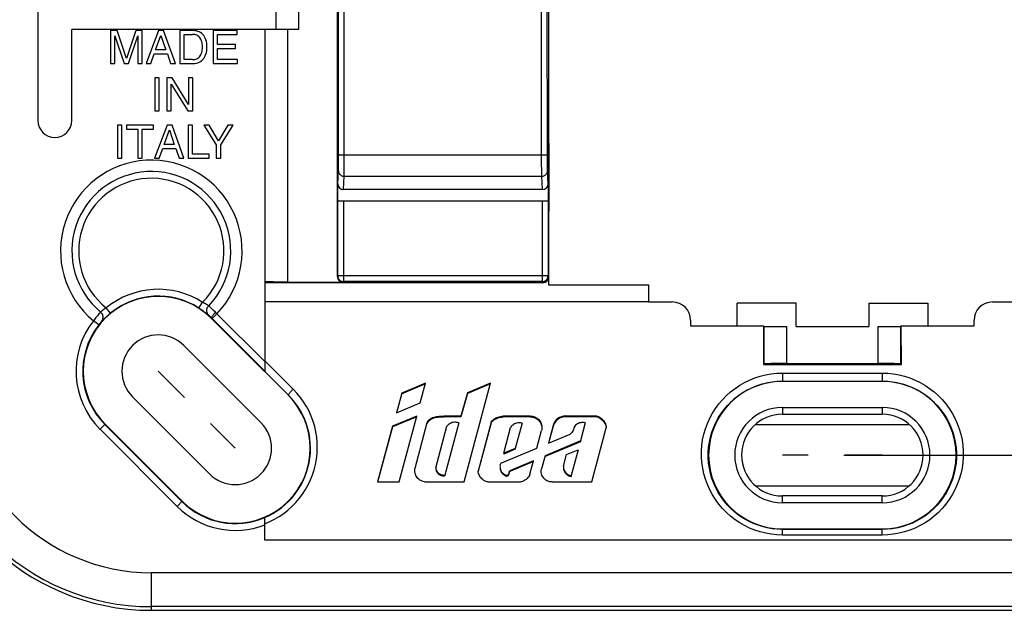
# Model space of a CAD drawing. Units: millimetres. Extents: x -86 to 62, y -37 to 79.
# Drawn here: x -36 to 8, y -37 to -11 of the extents above; entities that cross this region are included whole.
import ezdxf

# ---------------------------------------------------------------- set-up
doc = ezdxf.new("R2010")
doc.units = ezdxf.units.MM
doc.header["$LTSCALE"] = 16.335
doc.linetypes.add('DOT', pattern=[0.2, 0.1, -0.1])
doc.layers.get('0').update_dxf_attribs({"linetype": 'CONTINUOUS'})
doc.layers.add('DRAFT', color=7, linetype='CONTINUOUS')
doc.layers.add('RACCORDO', color=7, linetype='CONTINUOUS')
doc.styles.get("Standard").update_dxf_attribs({"font": 'txt', "width": 0.8})
doc.dimstyles.new('DIMSTYLE_1', dxfattribs={"dimtxt": 3, "dimasz": 3, "dimexe": 1.5, "dimexo": 0.5, "dimgap": 0.75, "dimtad": 1, "dimtxsty": 'STANDARD', "dimblk": '_FILLED', "dimblk1": '_FILLED', "dimblk2": '_FILLED', "dimcen": 0.09, "dimazin": 2, "dimtfac": 1, "dimtofl": 0, "dimtmove": 0, "dimatfit": 3, "dimldrblk": '_FILLED', "dimfxl": 1, "dimtolj": 1, "dimarcsym": 0})

# ---------------------------------------------------------------- blocks, each defined once
blk = doc.blocks.new('_FILLED')
at = {"color": 0, "linetype": 'BYBLOCK'}
blk.add_solid([(0, 0), (-1, 0.317), (-1, -0.317)], dxfattribs=at)
blk = doc.blocks.new('*D4')
at = {"color": 7, "linetype": 'CONTINUOUS'}
for p, q in [((0.5, 30), (62.5, 30)), ((61, 30), (61, 0)), ((61, -30), (61, 0)), ((0.5, -30), (62.5, -30))]:
    blk.add_line(p, q, dxfattribs=at)
at = {"color": 7, "linetype": 'CONTINUOUS', "xscale": 3, "yscale": 3, "zscale": 3}
for p, rotation in [((61, 30), 90), ((61, -30), 270)]:
    blk.add_blockref('_FILLED', p, dxfattribs=dict(at, rotation=rotation))

msp = doc.modelspace()

# ---------------------------------------------------------------- linework, layer by layer
at = {"color": 7, "linetype": 'CONTINUOUS'}
for p, q in [((-31.792, -11.29), (-31.792, -12.74)), ((-31.512, -11.29), (-31.792, -11.29)), ((-31.603, -11.524), (-31.195, -12.74)), ((-31.603, -12.74), (-31.603, -11.524)), ((-31.096, -12.522), (-31.512, -11.29)), ((-30.682, -11.29), (-31.096, -12.522)), ((-31.001, -12.74), (-30.593, -11.522)), ((-30.403, -11.29), (-30.682, -11.29)), ((-30.593, -11.522), (-30.593, -12.74)), ((-30.403, -12.74), (-30.403, -11.29)), ((-29.684, -11.29), (-30.229, -12.74)), ((-29.815, -12.144), (-29.581, -11.5)), ((-29.462, -11.29), (-29.684, -11.29)), ((-29.581, -11.5), (-29.365, -12.144)), ((-28.936, -12.74), (-29.462, -11.29)), ((-28.746, -11.29), (-28.746, -12.74)), ((-28.159, -11.29), (-28.746, -11.29)), ((-28.551, -12.572), (-28.551, -11.458)), ((-28.551, -11.458), (-28.185, -11.458)), ((-27.278, -11.29), (-27.278, -12.74)), ((-26.222, -11.29), (-27.278, -11.29)), ((-27.082, -11.908), (-27.082, -11.464)), ((-27.082, -11.464), (-26.222, -11.464)), ((-26.222, -11.464), (-26.222, -11.29)), ((-29.365, -12.144), (-29.815, -12.144)), ((-26.288, -11.908), (-27.082, -11.908)), ((-27.082, -12.566), (-27.082, -12.082)), ((-27.082, -12.082), (-26.288, -12.082)), ((-26.288, -12.082), (-26.288, -11.908)), ((-30.027, -12.74), (-29.876, -12.317)), ((-29.876, -12.317), (-29.294, -12.317)), ((-29.294, -12.317), (-29.15, -12.74)), ((-28.185, -12.572), (-28.551, -12.572)), ((-26.208, -12.566), (-27.082, -12.566)), ((-26.208, -12.74), (-26.208, -12.566)), ((-31.792, -12.74), (-31.603, -12.74)), ((-31.195, -12.74), (-31.001, -12.74)), ((-30.593, -12.74), (-30.403, -12.74)), ((-30.229, -12.74), (-30.027, -12.74)), ((-29.15, -12.74), (-28.936, -12.74)), ((-28.746, -12.74), (-28.159, -12.74)), ((-27.278, -12.74), (-26.208, -12.74)), ((-29.848, -13.375), (-29.848, -14.825)), ((-29.652, -13.375), (-29.848, -13.375)), ((-29.652, -14.825), (-29.652, -13.375)), ((-29.317, -13.375), (-29.317, -14.825)), ((-29.085, -13.375), (-29.317, -13.375)), ((-28.356, -14.552), (-29.085, -13.375)), ((-28.356, -13.375), (-28.356, -14.552)), ((-28.166, -13.375), (-28.356, -13.375)), ((-28.166, -14.825), (-28.166, -13.375)), ((-29.127, -13.647), (-28.386, -14.825)), ((-29.127, -14.825), (-29.127, -13.647)), ((-29.848, -14.825), (-29.652, -14.825)), ((-29.317, -14.825), (-29.127, -14.825)), ((-28.386, -14.825), (-28.166, -14.825)), ((-31.494, -15.459), (-31.494, -16.91)), ((-31.298, -15.459), (-31.494, -15.459)), ((-31.298, -16.91), (-31.298, -15.459)), ((-31.087, -15.459), (-31.087, -15.633)), ((-29.91, -15.459), (-31.087, -15.459)), ((-29.91, -15.633), (-29.91, -15.459)), ((-29.308, -15.459), (-29.853, -16.91)), ((-29.086, -15.459), (-29.308, -15.459)), ((-28.561, -16.91), (-29.086, -15.459)), ((-28.381, -15.459), (-28.381, -16.91)), ((-28.185, -15.459), (-28.381, -15.459)), ((-28.185, -16.736), (-28.185, -15.459)), ((-27.686, -15.459), (-27.139, -16.326)), ((-27.458, -15.459), (-27.686, -15.459)), ((-27.042, -16.156), (-27.458, -15.459)), ((-26.626, -15.459), (-27.042, -16.156)), ((-26.943, -16.326), (-26.395, -15.459)), ((-26.395, -15.459), (-26.626, -15.459)), ((-31.087, -15.633), (-30.597, -15.633)), ((-30.597, -15.633), (-30.597, -16.91)), ((-30.401, -16.91), (-30.401, -15.633)), ((-30.401, -15.633), (-29.91, -15.633)), ((-29.439, -16.314), (-29.205, -15.671)), ((-29.205, -15.671), (-28.989, -16.314)), ((-28.989, -16.314), (-29.439, -16.314)), ((-27.139, -16.326), (-27.139, -16.91)), ((-26.943, -16.91), (-26.943, -16.326)), ((-12.475, -19.25), (-12.475, -16.25)), ((-31.494, -16.91), (-31.298, -16.91)), ((-30.597, -16.91), (-30.401, -16.91)), ((-29.853, -16.91), (-29.651, -16.91)), ((-29.651, -16.91), (-29.5, -16.488)), ((-29.5, -16.488), (-28.918, -16.488)), ((-28.918, -16.488), (-28.775, -16.91)), ((-28.775, -16.91), (-28.561, -16.91)), ((-28.381, -16.91), (-27.45, -16.91)), ((-27.45, -16.736), (-28.185, -16.736)), ((-27.45, -16.91), (-27.45, -16.736)), ((-27.139, -16.91), (-26.943, -16.91)), ((-17.918, -26.822), (-18.966, -27.263)), ((-17.918, -26.856), (-18.966, -27.298)), ((-18.15, -27.688), (-17.918, -26.822)), ((-16.221, -31.184), (-15.053, -26.822)), ((-15.053, -26.822), (-16.075, -27.252)), ((-15.053, -26.856), (-16.075, -27.287)), ((-18.966, -27.263), (-19.202, -28.131)), ((-16.075, -27.252), (-16.361, -28.276)), ((-16.075, -27.287), (-16.361, -28.31)), ((-16.075, -27.252), (-16.075, -27.287)), ((-19.202, -28.131), (-18.15, -27.688)), ((-18.307, -28.276), (-19.375, -28.725)), ((-18.307, -28.31), (-19.375, -28.76)), ((-19.086, -31.184), (-18.307, -28.276)), ((-17.857, -28.584), (-18.393, -30.585)), ((-16.361, -28.276), (-17.12, -28.276)), ((-17.12, -28.276), (-17.12, -28.31)), ((-16.361, -28.31), (-17.12, -28.31)), ((-16.46, -28.581), (-17.075, -30.877)), ((-16.361, -28.276), (-16.361, -28.31)), ((-15.025, -28.541), (-15.604, -30.701)), ((-15.025, -28.576), (-15.595, -30.704)), ((-15.025, -28.541), (-15.025, -28.576)), ((-13.316, -28.276), (-14.495, -28.276)), ((-14.495, -28.276), (-14.495, -28.31)), ((-13.316, -28.31), (-14.495, -28.31)), ((-13.667, -28.589), (-13.965, -29.701)), ((-10.361, -28.276), (-11.749, -28.276)), ((-10.361, -28.31), (-11.746, -28.31)), ((-10.884, -28.575), (-11.099, -29.375)), ((-10.361, -28.276), (-10.361, -28.31)), ((-19.375, -28.725), (-20.043, -31.184)), ((-19.375, -28.76), (-20.034, -31.186)), ((-19.375, -28.725), (-19.375, -28.76)), ((-17.473, -30.56), (-16.982, -28.725)), ((-14.477, -29.917), (-14.174, -28.784)), ((-13.016, -29.688), (-12.809, -28.914)), ((-12.299, -28.687), (-12.509, -29.474)), ((-12.3, -28.726), (-12.501, -29.477)), ((-10.598, -31.184), (-9.957, -28.792)), ((-3.391, -28.65), (3.391, -28.65)), ((-11.099, -29.375), (-12.658, -30.031)), ((-11.099, -29.409), (-12.658, -30.066)), ((-12.509, -29.474), (-11.547, -29.069)), ((-11.099, -29.375), (-11.099, -29.409)), ((-14.604, -30.356), (-13.016, -29.688)), ((-13.965, -29.701), (-14.477, -29.917)), ((-13.965, -29.736), (-14.477, -29.952)), ((-14.477, -29.917), (-14.477, -29.952)), ((-13.965, -29.701), (-13.965, -29.736)), ((-11.704, -29.975), (-11.203, -29.763)), ((-11.203, -29.763), (-11.508, -30.904)), ((-13.165, -30.245), (-14.21, -30.685)), ((-13.165, -30.28), (-14.21, -30.72)), ((-13.324, -30.837), (-13.165, -30.245)), ((-12.658, -30.031), (-12.811, -30.602)), ((-11.843, -30.492), (-11.704, -29.975)), ((-11.843, -30.492), (-11.844, -30.513)), ((-20.043, -31.184), (-19.086, -31.184)), ((-17.973, -31.184), (-16.221, -31.184)), ((-17.075, -30.877), (-17.075, -30.912)), ((-15.195, -31.184), (-13.705, -31.184)), ((-12.347, -31.184), (-10.598, -31.184)), ((-11.508, -30.904), (-11.508, -30.939)), ((-3.391, -31.35), (3.391, -31.35)), ((25, -33.742), (-25, -33.742))]:
    msp.add_line(p, q, dxfattribs=at)
at = {"color": 7, "linetype": 'DOT'}
for p, q in [((-29.697, -26.303), (-26.303, -29.697)), ((2.2, -30), (-2.2, -30))]:
    msp.add_line(p, q, dxfattribs=at)
at = {"color": 250, "linetype": 'CONTINUOUS'}
for p, q in [((-13.316, -28.276), (-13.316, -28.31)), ((-11.746, -28.276), (-11.746, -28.31)), ((-12.3, -28.691), (-12.3, -28.726))]:
    msp.add_line(p, q, dxfattribs=at)
at = {"color": 7, "linetype": 'CONTINUOUS'}
for points in [[(-27.75, -12.015), (-27.752, -11.949), (-27.757, -11.887), (-27.767, -11.828), (-27.781, -11.771), (-27.798, -11.718), (-27.82, -11.669), (-27.846, -11.625), (-27.876, -11.586), (-27.911, -11.552), (-27.948, -11.523), (-27.99, -11.499), (-28.034, -11.481), (-28.081, -11.468), (-28.132, -11.46), (-28.185, -11.458)], [(-27.549, -12.015), (-27.552, -11.928), (-27.56, -11.846), (-27.575, -11.768), (-27.597, -11.695), (-27.624, -11.627), (-27.657, -11.564), (-27.694, -11.509), (-27.736, -11.46), (-27.782, -11.417), (-27.833, -11.379), (-27.889, -11.348), (-27.949, -11.324), (-28.014, -11.306), (-28.084, -11.295), (-28.159, -11.29)], [(-28.185, -12.572), (-28.131, -12.569), (-28.081, -12.562), (-28.033, -12.548), (-27.989, -12.53), (-27.947, -12.506), (-27.91, -12.477), (-27.876, -12.443), (-27.845, -12.403), (-27.819, -12.359), (-27.798, -12.311), (-27.78, -12.258), (-27.767, -12.201), (-27.757, -12.142), (-27.752, -12.08), (-27.75, -12.015)], [(-28.159, -12.74), (-28.084, -12.735), (-28.014, -12.723), (-27.948, -12.705), (-27.888, -12.681), (-27.832, -12.649), (-27.781, -12.612), (-27.735, -12.569), (-27.693, -12.52), (-27.657, -12.464), (-27.624, -12.402), (-27.596, -12.334), (-27.575, -12.261), (-27.56, -12.183), (-27.552, -12.101), (-27.549, -12.015)], [(-17.857, -28.584), (-17.833, -28.54), (-17.806, -28.5), (-17.775, -28.463), (-17.74, -28.429), (-17.701, -28.398), (-17.658, -28.371), (-17.61, -28.347), (-17.558, -28.327), (-17.503, -28.311), (-17.445, -28.299), (-17.384, -28.291), (-17.32, -28.284), (-17.256, -28.279), (-17.189, -28.276), (-17.12, -28.276)], [(-17.857, -28.619), (-17.833, -28.575), (-17.806, -28.535), (-17.775, -28.498), (-17.74, -28.464), (-17.701, -28.433), (-17.658, -28.406), (-17.61, -28.382), (-17.558, -28.362), (-17.503, -28.346), (-17.445, -28.334), (-17.384, -28.325), (-17.32, -28.319), (-17.256, -28.314), (-17.189, -28.311), (-17.12, -28.31)], [(-16.46, -28.581), (-16.507, -28.566), (-16.554, -28.557), (-16.602, -28.553), (-16.65, -28.553), (-16.699, -28.559), (-16.746, -28.569), (-16.792, -28.585), (-16.836, -28.605), (-16.877, -28.629), (-16.915, -28.657), (-16.95, -28.689), (-16.982, -28.725)], [(-15.025, -28.541), (-15.005, -28.505), (-14.979, -28.471), (-14.948, -28.44), (-14.912, -28.411), (-14.871, -28.385), (-14.826, -28.362), (-14.778, -28.342), (-14.726, -28.325), (-14.671, -28.31), (-14.615, -28.297), (-14.556, -28.285), (-14.495, -28.276)], [(-15.025, -28.576), (-15.005, -28.539), (-14.979, -28.506), (-14.948, -28.475), (-14.912, -28.446), (-14.871, -28.42), (-14.826, -28.397), (-14.778, -28.377), (-14.726, -28.36), (-14.671, -28.345), (-14.615, -28.332), (-14.556, -28.32), (-14.495, -28.31)], [(-13.667, -28.589), (-13.716, -28.578), (-13.764, -28.573), (-13.812, -28.572), (-13.861, -28.577), (-13.909, -28.587), (-13.956, -28.602), (-14, -28.622), (-14.042, -28.647), (-14.081, -28.676), (-14.115, -28.708), (-14.146, -28.745), (-14.174, -28.784)], [(-13.316, -28.276), (-13.262, -28.278), (-13.21, -28.286), (-13.159, -28.299), (-13.109, -28.317), (-13.06, -28.341), (-13.014, -28.368), (-12.972, -28.4), (-12.933, -28.437), (-12.899, -28.476), (-12.869, -28.519), (-12.843, -28.565), (-12.822, -28.612), (-12.807, -28.662), (-12.797, -28.713), (-12.792, -28.764), (-12.792, -28.784)], [(-13.316, -28.31), (-13.262, -28.313), (-13.21, -28.321), (-13.159, -28.334), (-13.109, -28.352), (-13.06, -28.375), (-13.014, -28.403), (-12.972, -28.435), (-12.933, -28.471), (-12.899, -28.511), (-12.869, -28.554), (-12.843, -28.6), (-12.822, -28.647), (-12.807, -28.696)], [(-10.884, -28.575), (-10.932, -28.566), (-10.98, -28.562), (-11.03, -28.563), (-11.081, -28.57), (-11.134, -28.583), (-11.184, -28.601), (-11.232, -28.623), (-11.277, -28.651), (-11.316, -28.684), (-11.345, -28.724), (-11.369, -28.77), (-11.39, -28.817), (-11.408, -28.866), (-11.424, -28.915), (-11.445, -28.961), (-11.474, -29.001), (-11.508, -29.037), (-11.547, -29.069)], [(-10.361, -28.276), (-10.306, -28.299), (-10.254, -28.326), (-10.206, -28.358), (-10.161, -28.394), (-10.119, -28.435), (-10.081, -28.478), (-10.048, -28.525), (-10.02, -28.575), (-9.996, -28.627), (-9.978, -28.681), (-9.965, -28.736), (-9.957, -28.792)], [(-10.361, -28.31), (-10.306, -28.333), (-10.254, -28.361), (-10.206, -28.392), (-10.161, -28.429), (-10.119, -28.469), (-10.081, -28.513), (-10.048, -28.56), (-10.02, -28.61), (-9.996, -28.662), (-9.978, -28.715), (-9.965, -28.77), (-9.962, -28.793)], [(-12.792, -28.784), (-12.793, -28.814), (-12.798, -28.864), (-12.809, -28.914)], [(-14.604, -30.356), (-14.621, -30.386), (-14.632, -30.418), (-14.64, -30.45), (-14.643, -30.489)], [(-18.399, -30.662), (-18.398, -30.638), (-18.393, -30.585)], [(-17.973, -31.184), (-18.026, -31.169), (-18.077, -31.149), (-18.125, -31.125), (-18.171, -31.096), (-18.215, -31.062), (-18.254, -31.025), (-18.289, -30.985), (-18.319, -30.941), (-18.345, -30.894), (-18.366, -30.845), (-18.382, -30.794), (-18.393, -30.742), (-18.398, -30.69), (-18.399, -30.662)], [(-17.473, -30.56), (-17.465, -30.606), (-17.451, -30.65), (-17.432, -30.691), (-17.407, -30.729), (-17.377, -30.766), (-17.343, -30.797), (-17.304, -30.824), (-17.262, -30.846), (-17.217, -30.863), (-17.172, -30.873), (-17.124, -30.878), (-17.075, -30.877)], [(-17.465, -30.641), (-17.451, -30.684), (-17.432, -30.725), (-17.407, -30.764), (-17.377, -30.8), (-17.343, -30.832), (-17.304, -30.859), (-17.262, -30.881), (-17.217, -30.898), (-17.172, -30.908), (-17.124, -30.913), (-17.075, -30.912)], [(-15.195, -31.184), (-15.25, -31.164), (-15.301, -31.141), (-15.349, -31.112), (-15.394, -31.079), (-15.437, -31.041), (-15.475, -31.001), (-15.508, -30.956), (-15.538, -30.909), (-15.562, -30.86), (-15.581, -30.809), (-15.595, -30.756), (-15.604, -30.701)], [(-14.643, -30.489), (-14.64, -30.521), (-14.636, -30.557), (-14.63, -30.592), (-14.622, -30.627), (-14.611, -30.66), (-14.598, -30.69), (-14.582, -30.719), (-14.565, -30.745), (-14.547, -30.767), (-14.526, -30.787), (-14.505, -30.806), (-14.485, -30.822), (-14.464, -30.837), (-14.444, -30.851), (-14.424, -30.863), (-14.403, -30.874), (-14.383, -30.882), (-14.363, -30.886), (-14.342, -30.886), (-14.323, -30.883), (-14.305, -30.877), (-14.288, -30.868), (-14.274, -30.856), (-14.262, -30.842), (-14.252, -30.826), (-14.244, -30.808), (-14.238, -30.789), (-14.234, -30.769), (-14.229, -30.748), (-14.223, -30.727), (-14.217, -30.706), (-14.21, -30.685)], [(-14.636, -30.592), (-14.63, -30.627), (-14.622, -30.662), (-14.611, -30.694), (-14.598, -30.725), (-14.582, -30.754), (-14.565, -30.779), (-14.547, -30.802), (-14.526, -30.822), (-14.505, -30.84), (-14.485, -30.857), (-14.464, -30.872), (-14.444, -30.885), (-14.424, -30.898), (-14.403, -30.909), (-14.383, -30.917), (-14.363, -30.92), (-14.342, -30.92), (-14.323, -30.917), (-14.305, -30.912), (-14.288, -30.903), (-14.274, -30.891), (-14.262, -30.877), (-14.252, -30.86), (-14.244, -30.843), (-14.238, -30.824), (-14.234, -30.803), (-14.229, -30.783), (-14.223, -30.762), (-14.217, -30.741), (-14.21, -30.72)], [(-12.826, -30.718), (-12.826, -30.713), (-12.822, -30.657), (-12.811, -30.602)], [(-12.347, -31.184), (-12.406, -31.18), (-12.463, -31.17), (-12.518, -31.153), (-12.571, -31.13), (-12.622, -31.1), (-12.668, -31.064), (-12.709, -31.024), (-12.745, -30.978), (-12.774, -30.929), (-12.797, -30.877), (-12.814, -30.823), (-12.824, -30.768), (-12.826, -30.718)], [(-11.844, -30.513), (-11.843, -30.541), (-11.837, -30.587), (-11.825, -30.633), (-11.808, -30.677), (-11.785, -30.719), (-11.757, -30.759), (-11.724, -30.794), (-11.687, -30.826), (-11.647, -30.853), (-11.604, -30.875), (-11.557, -30.892), (-11.508, -30.904)], [(-11.837, -30.622), (-11.825, -30.667), (-11.808, -30.712), (-11.785, -30.754), (-11.757, -30.793), (-11.724, -30.829), (-11.687, -30.861), (-11.647, -30.888), (-11.604, -30.91), (-11.557, -30.927), (-11.508, -30.939)], [(-13.324, -30.837), (-13.347, -30.892), (-13.375, -30.943), (-13.409, -30.991), (-13.448, -31.035), (-13.492, -31.075), (-13.54, -31.11), (-13.591, -31.14), (-13.646, -31.165), (-13.705, -31.184)]]:
    msp.add_lwpolyline(points, dxfattribs=at)
for centre in [(-11.746, -28.831), (-11.746, -28.865)]:
    msp.add_ellipse(centre, major_axis=(0.573, 0), ratio=0.969846, start_param=1.575746, end_param=2.880193, dxfattribs=at)
at = {"layer": 'DRAFT', "color": 7, "linetype": 'CONTINUOUS'}
for p, q in [((-12.5, 19.25), (-12.5, -19.25)), ((-12.475, -16.25), (-12.5, -16.25)), ((-12.5, -19.25), (-12.475, -19.25)), ((-12.5, -22.5), (-8.1, -22.5)), ((-8.1, -22.5), (-8.1, -23.25)), ((-8.1, -23.25), (-25, -23.25)), ((-1.6, -23.3), (-4.2, -23.3)), ((-4.2, -24.298), (-4.2, -23.3)), ((-1.6, -24.334), (-1.6, -23.3)), ((1.6, -23.3), (4.2, -23.3)), ((1.6, -23.3), (1.6, -24.334)), ((4.2, -23.3), (4.2, -24.298)), ((-25.015, -26.318), (-27.364, -23.969)), ((-6.248, -24.298), (-3.036, -24.298)), ((-3.036, -24.298), (-3.039, -26)), ((-1.6, -24.334), (1.6, -24.334)), ((3.036, -24.298), (6.248, -24.298)), ((3.039, -26), (3.036, -24.298)), ((-28.566, -25.172), (-25.172, -28.566)), ((-3.039, -26), (3.039, -26)), ((2.2, -26.75), (-2.2, -26.75)), ((-27.434, -30.828), (-30.828, -27.434)), ((-32.031, -28.636), (-28.636, -32.031)), ((-2.2, -33.25), (2.2, -33.25)), ((-30, -36.839), (30, -36.839))]:
    msp.add_line(p, q, dxfattribs=at)
for centre, radius, start, end in [((-29.697, -26.303), 3.3, 45, 225), ((-29.697, -26.303), 1.6, 45, 225), ((-30, -26.7), 10.139, 180, 270), ((-2.2, -30), 3.25, 90, 270), ((2.2, -30), 3.25, 270, 90), ((-26.303, -29.697), 3.3, 225, 45), ((-26.303, -29.697), 1.6, 225, 45)]:
    msp.add_arc(centre, radius, start, end, dxfattribs=at)
at = {"layer": 'RACCORDO', "color": 7, "linetype": 'CONTINUOUS'}
for p, q in [((-21.8, -22.135), (-21.8, 22.135)), ((-23.5, -11.25), (-23.5, 11.25)), ((-35, -1.732), (-35, -15.25)), ((-33.5, -15.25), (-33.5, -11.25)), ((-23.5, -11.25), (-33.5, -11.25)), ((-24, -11.25), (-24, -22.385)), ((-21.784, -22.103), (-21.786, -18.047)), ((-12.521, -18.047), (-12.524, -22.103)), ((-12.771, -18.3), (-21.536, -18.3)), ((-21.784, -18.8), (-12.524, -18.8)), ((-12.5, -19.25), (-12.5, -22.5)), ((-25, -22.368), (-25, -26.303)), ((-12.75, -22.4), (-25, -22.4)), ((-21.55, -22.385), (-24, -22.385)), ((-8.1, -23.25), (-7.05, -23.25)), ((7.05, -23.25), (8.1, -23.25)), ((-27.543, -23.535), (-27.538, -23.524)), ((-27.487, -23.831), (-27.527, -23.797)), ((-27.499, -23.453), (-27.474, -23.422)), ((-32.139, -24.062), (-32.17, -24.095)), ((-25, -26.303), (-27.324, -23.98)), ((-6.249, -24.049), (-6.248, -24.298)), ((6.248, -24.298), (6.249, -24.049)), ((-3.036, -24.298), (-3.009, -24.326)), ((-3.009, -25.989), (-3.009, -24.326)), ((3.036, -24.298), (3.009, -24.326)), ((3.009, -24.326), (3.009, -25.989)), ((-2.009, -25.955), (2.009, -25.955)), ((-23.962, -27.356), (-25, -26.32)), ((-2.2, -26.738), (2.2, -26.738)), ((-2.2, -28.2), (2.2, -28.2)), ((-32.045, -28.651), (-28.651, -32.045)), ((2.2, -31.8), (-2.2, -31.8)), ((-25, -33.742), (-25, -32.752)), ((2.2, -33.273), (-2.2, -33.273))]:
    msp.add_line(p, q, dxfattribs=at)
at = {"layer": 'RACCORDO', "color": 250, "linetype": 'CONTINUOUS'}
for p, q in [((-21.753, -17.063), (-21.753, 17.075)), ((-21.503, -17.293), (-21.503, 17.309)), ((-24.5, -11.25), (-24.5, 11.25)), ((-12.805, -17.114), (-12.808, 1.863)), ((-12.555, -16.962), (-12.558, 1.862)), ((-25, -11.25), (-25, -22.368)), ((-21.502, -16.765), (-12.773, -16.765)), ((-21.755, -17.364), (-21.754, -17.27)), ((-21.754, -17.27), (-21.753, -17.063)), ((-21.505, -17.539), (-21.503, -17.293)), ((-12.803, -17.498), (-12.805, -17.114)), ((-12.554, -17.22), (-12.555, -16.962)), ((-12.553, -17.341), (-12.554, -17.22)), ((-12.552, -17.399), (-12.553, -17.341)), ((-21.786, -18.047), (-21.757, -17.464)), ((-21.756, -17.411), (-21.755, -17.364)), ((-21.536, -18.3), (-21.507, -17.71)), ((-21.507, -17.71), (-12.8, -17.71)), ((-21.506, -17.639), (-21.505, -17.539)), ((-12.802, -17.624), (-12.803, -17.498)), ((-12.801, -17.678), (-12.802, -17.624)), ((-12.771, -18.3), (-12.8, -17.71)), ((-12.551, -17.441), (-12.552, -17.399)), ((-12.521, -18.047), (-12.55, -17.464)), ((-21.534, -18.8), (-21.534, -22.353)), ((-12.774, -22.353), (-12.774, -18.8)), ((-21.8, -22.135), (-21.784, -22.103)), ((-21.784, -22.103), (-21.782, -22.136)), ((-12.524, -22.103), (-21.784, -22.103)), ((-12.526, -22.136), (-12.524, -22.103)), ((-12.5, -22.15), (-12.524, -22.103)), ((-21.55, -22.385), (-21.534, -22.353)), ((-12.774, -22.353), (-21.534, -22.353)), ((-12.774, -22.353), (-12.769, -22.353)), ((-12.75, -22.4), (-12.774, -22.353)), ((-27.903, -23.518), (-27.741, -23.266)), ((-27.501, -23.404), (-27.514, -23.395)), ((-27.487, -23.415), (-27.501, -23.404)), ((-32.37, -23.855), (-32.44, -23.939)), ((-32.307, -23.779), (-32.37, -23.855)), ((-32.272, -23.739), (-32.307, -23.779)), ((-32.143, -23.823), (-32.159, -23.787)), ((-31.796, -23.741), (-31.986, -23.509)), ((-27.55, -23.562), (-27.543, -23.535)), ((-27.475, -23.841), (-27.487, -23.831)), ((-27.472, -23.424), (-27.474, -23.422)), ((-27.466, -23.429), (-27.472, -23.424)), ((-27.444, -23.449), (-27.466, -23.429)), ((-27.459, -23.851), (-27.461, -23.853)), ((-27.409, -23.483), (-27.444, -23.449)), ((-27.338, -23.549), (-27.409, -23.483)), ((-27.257, -23.627), (-27.338, -23.549)), ((-27.324, -23.98), (-27.112, -23.767)), ((-27.175, -23.706), (-27.257, -23.627)), ((-27.112, -23.767), (-27.175, -23.706)), ((-25, -25.879), (-27.112, -23.767)), ((-32.51, -24.024), (-32.554, -24.078)), ((-32.317, -24.263), (-32.554, -24.078)), ((-32.44, -23.939), (-32.51, -24.024)), ((-32.199, -24.122), (-32.175, -24.091)), ((-32.198, -24.123), (-32.199, -24.122)), ((-32.125, -23.942), (-32.125, -23.902)), ((-27.364, -23.969), (-27.349, -23.955)), ((-27.324, -23.98), (-27.359, -23.945)), ((-2.009, -25.955), (-2.009, -24.334)), ((2.009, -24.334), (2.009, -25.955)), ((-23.75, -27.092), (-24.983, -25.862)), ((-2.2, -26.386), (2.2, -26.386)), ((-2.2, -26.386), (-2.2, -26.738)), ((2.2, -26.386), (2.2, -26.738)), ((-2.2, -27.9), (2.2, -27.9)), ((-2.2, -27.9), (-2.2, -28.2)), ((2.2, -27.9), (2.2, -28.2)), ((-32.031, -28.636), (-32.257, -28.863)), ((-32.257, -28.863), (-28.863, -32.257)), ((-28.636, -32.031), (-28.863, -32.257)), ((-2.2, -32.1), (-2.2, -31.8)), ((2.2, -32.1), (2.2, -31.8)), ((2.2, -32.1), (-2.2, -32.1)), ((-2.2, -33.521), (-2.2, -33.25)), ((2.2, -33.521), (2.2, -33.25)), ((2.2, -33.521), (-2.2, -33.521)), ((30, -35.18), (-30, -35.18)), ((-30, -35.18), (-30, -36.839)), ((30, -36.678), (-30, -36.678))]:
    msp.add_line(p, q, dxfattribs=at)
for points in [[(-21.752, -16.755), (-21.749, -16.756), (-21.743, -16.758), (-21.732, -16.759), (-21.718, -16.76), (-21.699, -16.761), (-21.678, -16.762), (-21.653, -16.763), (-21.626, -16.764), (-21.597, -16.764), (-21.566, -16.765), (-21.534, -16.765), (-21.502, -16.765)], [(-12.773, -16.765), (-12.741, -16.765), (-12.71, -16.764), (-12.681, -16.764), (-12.654, -16.763), (-12.63, -16.762), (-12.608, -16.761), (-12.59, -16.76), (-12.575, -16.759), (-12.565, -16.758), (-12.558, -16.756), (-12.556, -16.755)], [(-21.757, -17.464), (-21.757, -17.456), (-21.756, -17.444), (-21.756, -17.411)], [(-21.757, -17.464), (-21.755, -17.496), (-21.749, -17.528), (-21.738, -17.558), (-21.724, -17.587), (-21.705, -17.614), (-21.684, -17.638), (-21.659, -17.659), (-21.632, -17.677), (-21.603, -17.692), (-21.572, -17.702), (-21.54, -17.708), (-21.507, -17.71)], [(-21.507, -17.71), (-21.507, -17.699), (-21.506, -17.683), (-21.506, -17.639)], [(-12.8, -17.71), (-12.801, -17.697), (-12.801, -17.678)], [(-12.8, -17.71), (-12.768, -17.708), (-12.736, -17.702), (-12.705, -17.692), (-12.675, -17.677), (-12.648, -17.659), (-12.624, -17.638), (-12.602, -17.614), (-12.584, -17.587), (-12.569, -17.558), (-12.559, -17.528), (-12.552, -17.496), (-12.55, -17.464)], [(-12.55, -17.464), (-12.551, -17.455), (-12.551, -17.441)], [(-27.514, -23.395), (-27.521, -23.389), (-27.529, -23.384), (-27.537, -23.377), (-27.546, -23.371), (-27.556, -23.365), (-27.566, -23.358), (-27.577, -23.351), (-27.588, -23.343), (-27.6, -23.336), (-27.612, -23.329), (-27.625, -23.321), (-27.639, -23.314), (-27.652, -23.307), (-27.667, -23.299), (-27.681, -23.292), (-27.696, -23.286), (-27.711, -23.279), (-27.726, -23.272), (-27.741, -23.266)], [(-27.475, -23.423), (-27.475, -23.423), (-27.476, -23.423), (-27.478, -23.422), (-27.48, -23.42), (-27.483, -23.418), (-27.487, -23.415)], [(-32.234, -23.694), (-32.236, -23.696), (-32.24, -23.701), (-32.248, -23.71), (-32.272, -23.739)], [(-32.209, -23.673), (-32.223, -23.687), (-32.228, -23.692), (-32.232, -23.694)], [(-31.986, -23.509), (-32.001, -23.517), (-32.016, -23.525), (-32.031, -23.534), (-32.046, -23.544), (-32.062, -23.554), (-32.077, -23.564), (-32.092, -23.575), (-32.107, -23.586), (-32.122, -23.597), (-32.137, -23.609), (-32.151, -23.62), (-32.164, -23.632), (-32.177, -23.643), (-32.188, -23.654), (-32.199, -23.664), (-32.209, -23.673)], [(-32.125, -23.902), (-32.131, -23.863), (-32.142, -23.824), (-32.156, -23.791)], [(-27.656, -23.693), (-27.676, -23.678), (-27.697, -23.662), (-27.713, -23.65)], [(-27.569, -23.763), (-27.584, -23.75), (-27.601, -23.737), (-27.618, -23.723), (-27.637, -23.708), (-27.656, -23.693)], [(-27.528, -23.796), (-27.541, -23.786), (-27.569, -23.763)], [(-27.51, -23.791), (-27.529, -23.756), (-27.544, -23.718), (-27.553, -23.68), (-27.557, -23.64), (-27.556, -23.601)], [(-27.461, -23.853), (-27.488, -23.824), (-27.512, -23.792)], [(-27.461, -23.853), (-27.461, -23.852), (-27.463, -23.851), (-27.466, -23.849), (-27.47, -23.845), (-27.475, -23.841)], [(-27.442, -23.866), (-27.448, -23.861), (-27.453, -23.857), (-27.456, -23.854), (-27.458, -23.852), (-27.459, -23.851)], [(-27.312, -23.866), (-27.295, -23.842), (-27.275, -23.816), (-27.252, -23.79), (-27.228, -23.762), (-27.202, -23.734), (-27.175, -23.706)], [(-32.199, -24.122), (-32.2, -24.123), (-32.202, -24.125), (-32.205, -24.128), (-32.209, -24.132), (-32.214, -24.138), (-32.22, -24.145), (-32.227, -24.153), (-32.234, -24.161), (-32.242, -24.17), (-32.25, -24.18), (-32.259, -24.19), (-32.268, -24.201), (-32.276, -24.211), (-32.285, -24.222), (-32.293, -24.232), (-32.302, -24.243), (-32.31, -24.253), (-32.317, -24.263)], [(-32.173, -24.098), (-32.182, -24.107), (-32.19, -24.116), (-32.195, -24.121), (-32.198, -24.123)], [(-32.174, -24.092), (-32.154, -24.057), (-32.139, -24.02), (-32.129, -23.981), (-32.125, -23.942)], [(-31.971, -23.894), (-31.986, -23.908), (-32.01, -23.931), (-32.034, -23.955), (-32.058, -23.978), (-32.08, -24), (-32.101, -24.022), (-32.122, -24.043), (-32.139, -24.062)], [(-27.359, -23.945), (-27.369, -23.935), (-27.379, -23.925), (-27.389, -23.916), (-27.399, -23.906), (-27.409, -23.897), (-27.418, -23.888), (-27.427, -23.88), (-27.435, -23.873), (-27.442, -23.866)], [(-27.349, -23.955), (-27.352, -23.948), (-27.351, -23.938), (-27.346, -23.924), (-27.338, -23.907), (-27.327, -23.888), (-27.312, -23.866)], [(-2.2, -33.521), (-2.449, -33.512), (-2.695, -33.487), (-2.937, -33.444), (-3.177, -33.385), (-3.414, -33.308), (-3.643, -33.216), (-3.866, -33.108), (-4.081, -32.985), (-4.286, -32.847), (-4.482, -32.696), (-4.668, -32.53), (-4.841, -32.352), (-5.001, -32.163), (-5.149, -31.961), (-5.282, -31.75), (-5.4, -31.53), (-5.503, -31.301), (-5.59, -31.066), (-5.659, -30.826), (-5.712, -30.579), (-5.748, -30.331), (-5.765, -30.08), (-5.765, -29.828), (-5.748, -29.578), (-5.713, -29.329), (-5.66, -29.083), (-5.59, -28.842), (-5.504, -28.607), (-5.401, -28.378), (-5.283, -28.158), (-5.15, -27.947), (-5.002, -27.745), (-4.842, -27.556), (-4.669, -27.378), (-4.483, -27.212), (-4.288, -27.06), (-4.082, -26.922), (-3.866, -26.799), (-3.644, -26.691), (-3.414, -26.599), (-3.178, -26.522), (-2.938, -26.463), (-2.695, -26.42), (-2.449, -26.395), (-2.2, -26.386)], [(2.2, -26.386), (2.449, -26.394), (2.695, -26.42), (2.937, -26.463), (3.177, -26.522), (3.414, -26.599), (3.643, -26.691), (3.866, -26.798), (4.081, -26.922), (4.286, -27.059), (4.482, -27.211), (4.668, -27.377), (4.841, -27.554), (5.001, -27.744), (5.149, -27.946), (5.282, -28.157), (5.4, -28.377), (5.503, -28.606), (5.59, -28.841), (5.659, -29.081), (5.712, -29.328), (5.748, -29.576), (5.765, -29.826), (5.765, -30.079), (5.748, -30.329), (5.713, -30.578), (5.66, -30.824), (5.59, -31.065), (5.504, -31.3), (5.401, -31.529), (5.283, -31.749), (5.15, -31.96), (5.002, -32.162), (4.842, -32.351), (4.669, -32.529), (4.483, -32.695), (4.287, -32.847), (4.082, -32.984), (3.866, -33.108), (3.644, -33.216), (3.414, -33.308), (3.178, -33.384), (2.938, -33.444), (2.695, -33.487), (2.449, -33.512), (2.2, -33.521)], [(-2.2, -33.273), (-2.427, -33.265), (-2.654, -33.242), (-2.877, -33.202), (-3.098, -33.148), (-3.314, -33.078), (-3.524, -32.993), (-3.728, -32.894), (-3.924, -32.781), (-4.113, -32.655), (-4.292, -32.516), (-4.461, -32.364), (-4.62, -32.201), (-4.767, -32.027), (-4.902, -31.843), (-5.024, -31.65), (-5.132, -31.448), (-5.226, -31.239), (-5.305, -31.023), (-5.369, -30.803), (-5.417, -30.578), (-5.45, -30.35), (-5.466, -30.121), (-5.466, -29.89), (-5.45, -29.661), (-5.417, -29.433), (-5.369, -29.208), (-5.305, -28.988), (-5.226, -28.772), (-5.132, -28.563), (-5.024, -28.361), (-4.902, -28.168), (-4.767, -27.984), (-4.62, -27.81), (-4.462, -27.647), (-4.292, -27.495), (-4.113, -27.356), (-3.925, -27.23), (-3.728, -27.117), (-3.524, -27.018), (-3.314, -26.933), (-3.098, -26.863), (-2.878, -26.809), (-2.654, -26.769), (-2.427, -26.746), (-2.2, -26.738)], [(2.2, -26.738), (2.427, -26.746), (2.654, -26.769), (2.877, -26.809), (3.097, -26.863), (3.313, -26.933), (3.524, -27.018), (3.727, -27.117), (3.924, -27.229), (4.112, -27.356), (4.292, -27.495), (4.461, -27.646), (4.62, -27.809), (4.767, -27.983), (4.902, -28.167), (5.024, -28.361), (5.132, -28.562), (5.226, -28.771), (5.305, -28.987), (5.369, -29.207), (5.417, -29.432), (5.449, -29.66), (5.466, -29.89), (5.466, -30.12), (5.45, -30.349), (5.417, -30.577), (5.369, -30.802), (5.305, -31.023), (5.226, -31.238), (5.133, -31.447), (5.024, -31.649), (4.903, -31.842), (4.768, -32.027), (4.621, -32.201), (4.462, -32.364), (4.293, -32.515), (4.113, -32.655), (3.925, -32.781), (3.728, -32.894), (3.524, -32.993), (3.314, -33.078), (3.098, -33.147), (2.878, -33.202), (2.654, -33.242), (2.428, -33.265), (2.2, -33.273)], [(-25, -33.022), (-24.781, -32.929), (-24.569, -32.822), (-24.366, -32.702), (-24.17, -32.569), (-23.982, -32.422), (-23.805, -32.263), (-23.638, -32.093), (-23.483, -31.911), (-23.339, -31.72), (-23.209, -31.52), (-23.092, -31.31), (-22.989, -31.094), (-22.901, -30.871), (-22.827, -30.642), (-22.769, -30.409), (-22.726, -30.173), (-22.699, -29.933), (-22.689, -29.693), (-22.694, -29.454), (-22.715, -29.213), (-22.752, -28.976), (-22.804, -28.742), (-22.873, -28.511), (-22.956, -28.285), (-23.054, -28.066), (-23.167, -27.852), (-23.294, -27.648), (-23.432, -27.454), (-23.585, -27.268), (-23.75, -27.092)], [(-23.962, -27.356), (-23.963, -27.35), (-23.96, -27.34), (-23.953, -27.326), (-23.942, -27.308), (-23.927, -27.288), (-23.909, -27.264), (-23.888, -27.238), (-23.863, -27.21), (-23.837, -27.181), (-23.809, -27.151), (-23.78, -27.121), (-23.75, -27.092)], [(-25, -32.751), (-24.807, -32.66), (-24.619, -32.558), (-24.439, -32.443), (-24.266, -32.317), (-24.101, -32.18), (-23.945, -32.033), (-23.799, -31.875), (-23.664, -31.708), (-23.539, -31.532), (-23.426, -31.349), (-23.325, -31.158), (-23.236, -30.961), (-23.161, -30.758), (-23.099, -30.551), (-23.05, -30.34), (-23.015, -30.127), (-22.995, -29.911), (-22.988, -29.695), (-22.996, -29.479), (-23.017, -29.263), (-23.053, -29.05), (-23.103, -28.839), (-23.166, -28.632), (-23.242, -28.43), (-23.332, -28.232), (-23.435, -28.041), (-23.549, -27.858), (-23.676, -27.682), (-23.813, -27.514), (-23.962, -27.356)]]:
    msp.add_lwpolyline(points, dxfattribs=at)
at = {"layer": 'RACCORDO', "color": 7, "linetype": 'CONTINUOUS'}
for points in [[(-21.782, -22.136), (-21.776, -22.166), (-21.765, -22.197)], [(-21.765, -22.197), (-21.751, -22.227), (-21.733, -22.254), (-21.711, -22.279), (-21.687, -22.301), (-21.659, -22.319), (-21.63, -22.334), (-21.599, -22.344), (-21.567, -22.351), (-21.534, -22.353)], [(-12.769, -22.353), (-12.741, -22.351), (-12.709, -22.344), (-12.678, -22.334), (-12.648, -22.319), (-12.621, -22.301), (-12.596, -22.279), (-12.575, -22.254), (-12.556, -22.227), (-12.542, -22.197), (-12.532, -22.166), (-12.526, -22.136)], [(-32.156, -23.791), (-32.158, -23.788), (-32.179, -23.754), (-32.204, -23.723), (-32.233, -23.695)], [(-31.796, -23.741), (-31.819, -23.759), (-31.841, -23.778), (-31.865, -23.798), (-31.888, -23.819), (-31.913, -23.84), (-31.937, -23.862), (-31.961, -23.885), (-31.971, -23.894)], [(-27.713, -23.65), (-27.718, -23.646), (-27.74, -23.63), (-27.763, -23.614), (-27.785, -23.598), (-27.809, -23.582), (-27.832, -23.566), (-27.856, -23.55), (-27.879, -23.534), (-27.903, -23.518)], [(-27.556, -23.601), (-27.549, -23.561), (-27.537, -23.523), (-27.521, -23.486), (-27.499, -23.453)]]:
    msp.add_lwpolyline(points, dxfattribs=at)
for centre, radius, start, end in [((-34.25, -15.25), 0.75, 180, 360), ((-30, -21), 3.5, 316.2051, 230.3341), ((-29.697, -26.303), 3.312, 57.2099, 129.3293), ((-29.697, -26.303), 3.321, 142.0951, 225), ((-2.2, -30), 1.8, 90, 270), ((2.2, -30), 1.8, 270, 90), ((-26.303, -29.697), 3.321, 225, 293.1001)]:
    msp.add_arc(centre, radius, start, end, dxfattribs=at)
at = {"layer": 'RACCORDO', "color": 250, "linetype": 'CONTINUOUS'}
for centre, radius, start, end in [((-30, -21), 4, 316.2237, 230.318), ((-30, -21), 3.2, 314.9102, 231.629), ((-29.697, -26.303), 3.612, 57.2099, 129.3293), ((-29.697, -26.303), 3.621, 142.0951, 225), ((-30, -26.7), 9.978, 180, 270), ((-30, -26.7), 8.48, 180, 270), ((-2.2, -30), 2.1, 90, 270), ((2.2, -30), 2.1, 270, 90), ((-26.303, -29.697), 3.621, 225, 291.091)]:
    msp.add_arc(centre, radius, start, end, dxfattribs=at)
at = {"layer": 'RACCORDO', "color": 7, "linetype": 'CONTINUOUS'}
for centre, major_axis, ratio, start_param, end_param in [((-21.536, -18.046), (0.013, 0.254), 0.984771, -4.662173, -3.092892), ((-12.771, -18.046), (-0.013, 0.254), 0.984771, -3.190293, -1.621012), ((-25, -22.385), (1, 0), 0.017455, 0, 1.570796), ((-21.55, -22.135), (0.112, 0.224), 0.99981, -4.248696, -2.678052), ((-12.75, -22.15), (-0.112, 0.224), 0.99981, -3.605134, -2.03449), ((-7.049, -24.049), (0.743, -0.297), 0.997881, 0.380438, 1.951158), ((7.049, -24.049), (0.743, 0.297), 0.997881, 1.190435, 2.761155), ((-2.009, -24.326), (1, 0), 0.008727, -3.132866, -1.570796), ((2.009, -24.326), (1, 0), 0.008727, -1.570796, -0.008727), ((-2.009, -25.99), (1, 0), 0.034921, 7.853982, 9.416051), ((2.009, -25.99), (1, 0), 0.034921, 6.291912, 7.853982)]:
    msp.add_ellipse(centre, major_axis=major_axis, ratio=ratio, start_param=start_param, end_param=end_param, dxfattribs=at)

# ---------------------------------------------------------------- dimensions: what is measured, and where the dimension line sits
at = {"color": 7, "linetype": 'CONTINUOUS'}
dim = msp.add_linear_dim(base=(61, -30), p1=(0, 30), p2=(0, -30), angle=270, dimstyle='DIMSTYLE_1', dxfattribs=at)
dim.commit()
dim.dimension.update_dxf_attribs({"geometry": '*D4', "text_midpoint": (61, -2.357), "dimtype": 160})

doc.saveas('drawing.dxf')
